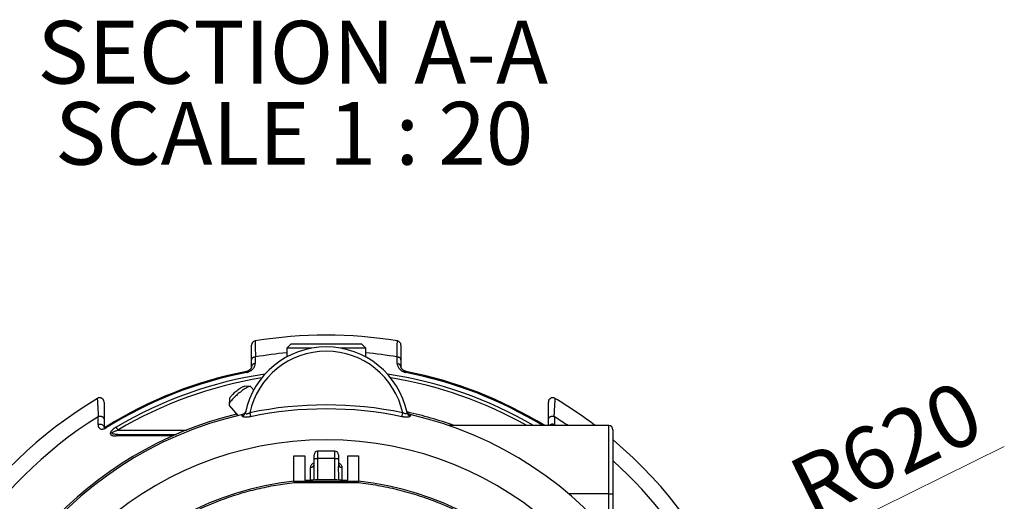
# Model space of a CAD drawing. Units: millimetres. Extents: x 500 to 20500, y 500 to 14350.
# Drawn here: x 4362 to 7109, y 3138 to 4480 of the extents above; entities that cross this region are included whole.
import ezdxf

# ---------------------------------------------------------------- set-up
doc = ezdxf.new("R2010")
doc.units = ezdxf.units.MM
doc.header["$LTSCALE"] = 50
doc.linetypes.add('SLD-Solid', pattern=[0])
doc.styles.add('SLDTEXTSTYLE0', font='arial.ttf', dxfattribs={"width": 0.948})
doc.dimstyles.new('SLDDIMSTYLE0', dxfattribs={"dimtxt": 175, "dimasz": 200, "dimexe": 0, "dimexo": 0.0625, "dimgap": 43.75, "dimtad": 1, "dimdec": 0, "dimlfac": 0.5, "dimrnd": 1e-09, "dimzin": 12, "dimdsep": 46, "dimtxsty": 'SLDTEXTSTYLE0', "dimsah": 1, "dimcen": 0, "dimadec": 0, "dimazin": 3, "dimtfac": 1, "dimtdec": 3, "dimtofl": 0, "dimtmove": 0, "dimatfit": 3, "dimfxl": 1, "dimfrac": 2, "dimtolj": 1, "dimtzin": 12, "dimarcsym": 0})

# ---------------------------------------------------------------- blocks, each defined once
blk = doc.blocks.new('_D')
at = {"color": 7, "linetype": 'SLD-Solid', "lineweight": 0, "transparency": 16777216}
for q in [(7109, 3290.2), (5217.3, 2358.6)]:
    blk.add_line((6331.7, 2907.4), q, dxfattribs=at)
at = {"color": 7, "linetype": 'SLD-Solid', "lineweight": 18, "transparency": 16777216}
blk.add_solid([(6331.7, 2907.4), (6524.4, 2968.9), (6497.9, 3022.7)], dxfattribs=at)
at = {"color": 7, "linetype": 'SLD-Solid', "lineweight": 18, "transparency": 16777216, "insert": (6494.1, 3238.4), "char_height": 175, "attachment_point": 1, "rotation": 26.2175, "style": 'SLDTEXTSTYLE0'}
blk.add_mtext('R620', dxfattribs=at)
blk = doc.blocks.new('SW_NOTE_0')
at = {"color": 0, "linetype": 'Continuous', "lineweight": 0, "char_height": 175, "attachment_point": 2, "style": 'SLDTEXTSTYLE0'}
for s, insert in [('SECTION A-A', (752, 225.6)), ('SCALE 1 : 20', (756, -0.5))]:
    blk.add_mtext(s, dxfattribs=dict(at, insert=insert))

msp = doc.modelspace()

# ---------------------------------------------------------------- linework, layer by layer
at = {"color": 7, "linetype": 'SLD-Solid', "lineweight": 25}
for p, q in [((5119.3, 3576.6), (5107.3, 3564.6)), ((5119.3, 3576.6), (5315.3, 3576.6)), ((5327.3, 3564.6), (5315.3, 3576.6)), ((5107.3, 3564.6), (5107.3, 3540.2)), ((5177, 3564.6), (5107.3, 3564.6)), ((5327.3, 3564.6), (5257.6, 3564.6)), ((5327.3, 3540.2), (5327.3, 3564.6)), ((5008.7, 3513), (5008.7, 3532.4)), ((5019.7, 3540.2), (5019.2, 3540.1)), ((5415.3, 3540.1), (5414.8, 3540.2)), ((5425.8, 3532.4), (5425.8, 3513)), ((5425.8, 3512.6), (5425.8, 3512.8)), ((5005.2, 3457.6), (4989.1, 3458.4)), ((5014.9, 3447.9), (5007.2, 3456.8)), ((4947.6, 3422.9), (4946, 3406.8)), ((4946.4, 3404.7), (4970.5, 3376.7)), ((4991.7, 3385.1), (4992.1, 3386.6)), ((5442.7, 3385.6), (5442.8, 3385.1)), ((6005.3, 3348.6), (5559.7, 3348.6)), ((6017.3, 3336.6), (6017.3, 3158.6)), ((5241.3, 3277.3), (5193.3, 3277.3)), ((5127.3, 3193.8), (5127.3, 3264.6)), ((5127.3, 3264.6), (5157.3, 3264.6)), ((5157.3, 3264.6), (5157.3, 3196.5)), ((5183.3, 3257.2), (5183.3, 3267.3)), ((5183.3, 3242.9), (5183.3, 3257.2)), ((5241.3, 3257), (5193.3, 3257)), ((5251.3, 3267.3), (5251.3, 3257.2)), ((5251.3, 3257.2), (5251.3, 3242.9)), ((5277.3, 3196.5), (5277.3, 3264.6)), ((5277.3, 3264.6), (5307.3, 3264.6)), ((5307.3, 3264.6), (5307.3, 3193.8)), ((5183.3, 3197.9), (5183.3, 3214.6)), ((5251.3, 3214.6), (5251.3, 3197.9)), ((5127.3, 3193.8), (5307.3, 3193.8)), ((5127.5, 3189.8), (5307.1, 3189.8)), ((6005.3, 3158.6), (6017.3, 3158.6)), ((6017.3, 3158.6), (6017.3, 3034.9))]:
    msp.add_line(p, q, dxfattribs=at)
at = {"color": 8, "linetype": 'SLD-Solid', "lineweight": 25}
for p, q in [((5853.7, 3348.6), (5854, 3352.2)), ((4636, 3336.2), (4827.4, 3336.2)), ((6005.3, 3158.6), (6005.3, 3348.6)), ((5193.3, 3277.3), (5193.3, 3257)), ((5241.3, 3257), (5241.3, 3277.3)), ((5193.3, 3257), (5193.3, 3198.2)), ((5241.3, 3198.2), (5241.3, 3257)), ((6005.3, 3158.6), (5893.6, 3158.6)), ((6005.3, 3048.9), (6005.3, 3158.6))]:
    msp.add_line(p, q, dxfattribs=at)
at = {"color": 7, "linetype": 'SLD-Solid', "lineweight": 25, "flags": 128}
for points in [[(5415.4, 3522), (5415.3, 3537.7), (5415.3, 3540.1), (5415.3, 3540.1)], [(5007.2, 3456.8), (5006.6, 3457.3), (5005.7, 3457.5), (5004.6, 3457.6), (5003.2, 3457.4), (5001.6, 3457), (4999.9, 3456.4), (4997.9, 3455.6), (4995.8, 3454.5), (4993.5, 3453.3), (4991, 3451.9), (4988.5, 3450.3), (4985.9, 3448.5), (4983.1, 3446.6), (4980.4, 3444.6), (4977.6, 3442.4), (4974.7, 3440.2), (4971.9, 3437.9), (4969.2, 3435.5), (4966.5, 3433), (4963.9, 3430.6), (4961.4, 3428.2), (4959, 3425.8), (4956.8, 3423.4), (4954.8, 3421.1), (4952.9, 3418.8), (4951.2, 3416.7), (4949.7, 3414.7), (4948.5, 3412.8), (4947.5, 3411.1), (4946.7, 3409.5), (4946.2, 3408.1), (4946, 3406.9), (4946, 3405.9), (4946.2, 3405.1), (4946.4, 3404.7)], [(4947.6, 3422.9), (4947.7, 3423.4), (4948, 3424.5), (4948.6, 3425.8), (4949.5, 3427.3), (4950.6, 3428.9), (4951.9, 3430.7), (4953.5, 3432.5), (4955.2, 3434.5), (4957.1, 3436.5), (4959.1, 3438.6), (4961.3, 3440.6), (4963.6, 3442.7), (4965.9, 3444.7), (4968.3, 3446.7), (4970.6, 3448.6), (4973, 3450.3), (4975.3, 3452), (4977.6, 3453.4), (4979.7, 3454.8), (4981.7, 3455.9), (4983.6, 3456.8), (4985.3, 3457.6), (4986.8, 3458.1), (4988, 3458.4), (4989.1, 3458.4), (4989.1, 3458.4)], [(5003.9, 3384.5), (5004.2, 3382.7), (5004.6, 3381.1), (5004.9, 3379.5), (5005.2, 3378), (5005.5, 3376.6), (5005.8, 3375.4), (5006, 3374.4), (5006.1, 3373.6)], [(5428.4, 3373.6), (5428.6, 3374.4), (5428.8, 3375.4), (5429, 3376.6), (5429.3, 3378), (5429.6, 3379.5), (5429.9, 3381.1), (5430.3, 3382.7), (5430.7, 3384.5)], [(4580.5, 3352.2), (4582.6, 3352.7), (4584.7, 3352.9), (4586.9, 3352.9), (4589, 3352.6), (4591, 3352), (4592.8, 3351.1), (4594.4, 3350.1), (4595.7, 3348.9), (4596.7, 3347.5), (4597.2, 3346), (4597.4, 3344.5)], [(4636, 3336.2), (4635.4, 3337.3), (4634.7, 3338.4), (4634.1, 3339.5), (4633.4, 3340.5), (4632.9, 3341.5), (4632.3, 3342.4), (4631.8, 3343.3), (4631.3, 3344)]]:
    msp.add_lwpolyline(points, dxfattribs=at)
at = {"color": 8, "linetype": 'SLD-Solid', "lineweight": 25, "flags": 128}
for points in [[(4995, 3496.8), (4994.7, 3498), (4994.6, 3498.9), (4994.5, 3499.4), (4994.4, 3499.6), (4994.4, 3499.6)], [(5439.6, 3496.8), (5439.8, 3498), (5440, 3498.9), (5440.1, 3499.4), (5440.1, 3499.6), (5440.1, 3499.6)], [(4604.6, 3343.3), (4604, 3344.3), (4603.5, 3345.1), (4603.2, 3345.5), (4603.1, 3345.7), (4603.1, 3345.7)], [(5173.7, 3197.4), (5173.7, 3204.8), (5173.7, 3232.2)], [(5260.8, 3232.2), (5260.8, 3223.4), (5260.8, 3197.4)]]:
    msp.add_lwpolyline(points, dxfattribs=at)
at = {"color": 7, "linetype": 'SLD-Solid', "lineweight": 25}
for centre, radius, start, end in [((5217.3, 2358.6), 1242.3, 80.8062, 99.1939), ((5020.7, 3573.1), 12, 99.2398, 180.0008), ((5413.8, 3573.1), 12, 359.9922, 80.6866), ((5217.3, 3337.7), 230.4, 11.8467, 168.1533), ((5217.3, 3337.7), 218.4, 12.3524, 167.6476), ((5217.3, 2358.6), 1198, 95.2685, 99.4921), ((5217.3, 2358.6), 1198, 80.5079, 84.7315), ((5019, 3511.6), 10.4, 89.211, 172.2644), ((5415.5, 3511.6), 10.4, 7.7356, 90.789), ((5217.3, 2358.6), 1162.6, 101.0513, 121.8899), ((5217.3, 2358.6), 1159.7, 101.0513, 121.8899), ((5217.3, 2358.6), 1162.6, 58.3824, 78.9487), ((5217.3, 2358.6), 1242.3, 120.9052, 172.5999), ((4585.4, 3414.2), 12, 359.9997, 121.1691), ((5217.3, 2358.6), 1047.8, 78.2497, 101.7503), ((5849.1, 3414.2), 12, 58.982, 180.0012), ((5217.3, 2358.6), 1242.3, 52.8378, 59.0969), ((5217.3, 2358.6), 1047.6, 102.8951, 263.9725), ((5217.3, 2358.6), 1052.5, 103.7619, 171.4315), ((4980.4, 3387.5), 11.6, 280.8151, 347.6352), ((5217.3, 2358.6), 1036.7, 78.2497, 101.7503), ((5217.3, 2358.6), 1047.6, 276.0275, 77.1055), ((5217.3, 2358.6), 1052.5, 70.1616, 77.629), ((5454.1, 3387.5), 11.6, 192.3648, 259.1849), ((5217.3, 2358.6), 1198, 122.1057, 172.3246), ((5217.3, 2358.6), 1197.9, 55.7319, 57.8943), ((4636.6, 3318.3), 5.94, 99.0686, 163.6873), ((6005.3, 3336.6), 12, 0, 90), ((5217.3, 2358.6), 950.6, 276.8271, 263.1729), ((5217.3, 2358.6), 1242.3, 300.9035, 49.9106), ((5193.3, 3267.3), 10, 90, 180), ((5241.3, 3267.3), 10, 0, 90), ((5190.8, 3402.3), 145.3, 267.0415, 270.9855), ((5243.8, 3402.3), 145.3, 269.0145, 272.9585), ((5217.3, 2358.6), 1198, 5.2685, 48.1019), ((5173.8, 3241.7), 9.47, 269.4419, 356.9105), ((5260.7, 3241.7), 9.47, 183.0895, 270.5581), ((5217.3, 2358.6), 840, 96.1506, 83.8494)]:
    msp.add_arc(centre, radius, start, end, dxfattribs=at)
at = {"color": 8, "linetype": 'SLD-Solid', "lineweight": 25}
for centre, radius, start, end in [((5217.3, 2358.6), 1146.5, 98.5748, 120.7356), ((5217.3, 2358.6), 1146.5, 59.7147, 81.4252), ((5217.3, 2358.6), 1159.7, 58.6124, 78.9487), ((5217.3, 2358.6), 1137.3, 99.1066, 120.7356), ((5217.3, 2358.6), 1137.3, 60.5129, 80.8934), ((5849.1, 3338.7), 14.4, 69.7674, 136.3423)]:
    msp.add_arc(centre, radius, start, end, dxfattribs=at)
at = {"color": 7, "linetype": 'SLD-Solid', "lineweight": 25}
for points, knots in [([(5008.7, 3532.4), (5008.7, 3535.2), (5008.7, 3540.7), (5008.7, 3547.9), (5008.7, 3554.2), (5008.7, 3559.6), (5008.7, 3564.1), (5008.7, 3567.8), (5008.7, 3570.6), (5008.7, 3572.3), (5008.7, 3573.1), (5008.7, 3573), (5008.7, 3573)], [0, 0, 0, 0, 0.115716, 0.231431, 0.336089, 0.441072, 0.545724, 0.650416, 0.755443, 0.860131, 0.956359, 1, 1, 1, 1]), ([(5425.8, 3573), (5425.8, 3573), (5425.8, 3573.1), (5425.8, 3572.3), (5425.8, 3570.5), (5425.8, 3567.7), (5425.8, 3564), (5425.8, 3559.3), (5425.8, 3553.8), (5425.8, 3547.5), (5425.8, 3540.4), (5425.8, 3535.1), (5425.8, 3532.4)], [0, 0, 0, 0, 0.048023, 0.144466, 0.249461, 0.354801, 0.4598, 0.566218, 0.672989, 0.779413, 0.889706, 1, 1, 1, 1]), ([(4995, 3496.8), (4995.8, 3497), (4997.9, 3497.5), (5001.1, 3498.6), (5004.6, 3500.3), (5008, 3502.4), (5011.1, 3505), (5013.8, 3507.9), (5015.9, 3510.9), (5017.7, 3514.2), (5018.9, 3518), (5019.1, 3520.7), (5019.2, 3522)], [0, 0, 0, 0, 0.058044, 0.139394, 0.220821, 0.322131, 0.423549, 0.527235, 0.631409, 0.735234, 0.867619, 1, 1, 1, 1]), ([(5019.2, 3540.1), (5018.6, 3540), (5017.2, 3539.9), (5015.4, 3539.4), (5013.6, 3538.7), (5012.1, 3537.9), (5010.8, 3536.9), (5009.8, 3535.8), (5009.1, 3534.5), (5008.8, 3533.4), (5008.7, 3532.7), (5008.7, 3532.5), (5008.7, 3532.4)], [0, 0, 0, 0, 0.114936, 0.229875, 0.344768, 0.45967, 0.575443, 0.691222, 0.808631, 0.926046, 0.997002, 1, 1, 1, 1]), ([(5019.2, 3540.1), (5019.2, 3540.1), (5019.2, 3534.9), (5019.2, 3528.8), (5019.2, 3522.8), (5019.2, 3522)], [0, 0, 0, 0, 0.001191, 0.86604, 1, 1, 1, 1]), ([(5425.8, 3532.4), (5425.8, 3532.5), (5425.8, 3532.7), (5425.8, 3533.4), (5425.4, 3534.5), (5424.7, 3535.8), (5423.7, 3536.9), (5422.4, 3537.9), (5420.9, 3538.7), (5419.2, 3539.4), (5417.3, 3539.9), (5416, 3540), (5415.3, 3540.1)], [0, 0, 0, 0, 0.002998, 0.073954, 0.191369, 0.308778, 0.424557, 0.54033, 0.655232, 0.770125, 0.885064, 1, 1, 1, 1]), ([(5415.4, 3522), (5415.4, 3521.1), (5415.5, 3519.4), (5416.1, 3516.3), (5417.4, 3513), (5419.6, 3509.3), (5422.5, 3505.8), (5425.8, 3503), (5429.1, 3500.8), (5432.3, 3499.1), (5435.8, 3497.7), (5438.3, 3497.1), (5439.6, 3496.8)], [0, 0, 0, 0, 0.0868607, 0.1737257, 0.2980748, 0.4223844, 0.544814, 0.6671092, 0.7499589, 0.8327451, 0.9164184, 1, 1, 1, 1]), ([(5008.7, 3512.9), (5008.7, 3512.8), (5008.8, 3512.4), (5008.6, 3511.6), (5008.3, 3510.5), (5007.8, 3509.2), (5007, 3507.9), (5006, 3506.5), (5004.9, 3505.2), (5003.6, 3504.1), (5002.3, 3503), (5000.9, 3502.1), (4999.3, 3501.3), (4997.7, 3500.6), (4996, 3500), (4994.9, 3499.7), (4994.4, 3499.6)], [0, 0, 0, 0, 0.033832, 0.132993, 0.225353, 0.322848, 0.414953, 0.502952, 0.581417, 0.654169, 0.721166, 0.783174, 0.840565, 0.899445, 0.953251, 1, 1, 1, 1]), ([(5440.1, 3499.6), (5439.9, 3499.7), (5439.2, 3499.8), (5438, 3500.2), (5436.4, 3500.7), (5434.9, 3501.4), (5433.4, 3502.2), (5432, 3503.2), (5430.6, 3504.3), (5429.4, 3505.5), (5428.3, 3506.8), (5427.4, 3508.1), (5426.7, 3509.4), (5426.2, 3510.5), (5425.9, 3511.6), (5425.8, 3512.4), (5425.8, 3512.8), (5425.8, 3512.9)], [0, 0, 0, 0, 0.01616, 0.063857, 0.11493, 0.168904, 0.22688, 0.290025, 0.358643, 0.433163, 0.513589, 0.601175, 0.686047, 0.774766, 0.868358, 0.968837, 1, 1, 1, 1]), ([(4597.4, 3414.1), (4597.4, 3414.1), (4597.4, 3414.2), (4597.4, 3413.1), (4597.4, 3410.8), (4597.4, 3407.4), (4597.4, 3403), (4597.4, 3397.6), (4597.4, 3391.5), (4597.4, 3384.4), (4597.4, 3376.4), (4597.4, 3370.3), (4597.4, 3367.2)], [0, 0, 0, 0, 0.053948, 0.149452, 0.252259, 0.355518, 0.458391, 0.560647, 0.663257, 0.765585, 0.882779, 1, 1, 1, 1]), ([(5837.1, 3367.2), (5837.1, 3369.1), (5837.1, 3373.6), (5837.1, 3380.2), (5837.1, 3387.1), (5837.1, 3393.2), (5837.1, 3398.7), (5837.1, 3403.3), (5837.1, 3407.3), (5837.1, 3410.4), (5837.1, 3412.7), (5837.1, 3414), (5837.1, 3414.2), (5837.1, 3414.2)], [0, 0, 0, 0, 0.072771, 0.170835, 0.269109, 0.367122, 0.458832, 0.550772, 0.642435, 0.734446, 0.826754, 0.918732, 1, 1, 1, 1]), ([(4992.5, 3388.4), (4992.5, 3388.4), (4992.4, 3388.3), (4992.4, 3388), (4992.1, 3387.2), (4991.6, 3386), (4990.8, 3384.6), (4989.8, 3383.4), (4988.6, 3382.3), (4987.3, 3381.3), (4985.8, 3380.5), (4984.5, 3380), (4983.7, 3379.8), (4983.5, 3379.8)], [0, 0, 0, 0, 0.0046953, 0.0228732, 0.0730146, 0.2013278, 0.312635, 0.443769, 0.5644895, 0.6859936, 0.8143464, 0.9464037, 1, 1, 1, 1]), ([(4992.5, 3388.7), (4992.5, 3388.7), (4992.6, 3388.8), (4992.5, 3388.3), (4992.3, 3387.6), (4992, 3386.5), (4991.8, 3385.5), (4991.7, 3385)], [0, 0, 0, 0, 0.138011, 0.35224, 0.566485, 0.783238, 1, 1, 1, 1]), ([(4991.7, 3385), (4991.7, 3384.7), (4991.6, 3384.1), (4991.9, 3383.3), (4992.5, 3382.7), (4993.1, 3382.3), (4993.9, 3382), (4994.7, 3381.8), (4995.8, 3381.8), (4997.4, 3381.9), (4999.4, 3382.4), (5001.8, 3383.4), (5003.2, 3384.1), (5003.9, 3384.5)], [0, 0, 0, 0, 0.100955, 0.201806, 0.292206, 0.382501, 0.399764, 0.48229, 0.564787, 0.619117, 0.771762, 0.885764, 1, 1, 1, 1]), ([(5442.8, 3385), (5442.8, 3384.7), (5442.9, 3384.1), (5442.5, 3383.1), (5441.8, 3382.4), (5440.5, 3381.9), (5439.4, 3381.8), (5437.9, 3381.8), (5436.5, 3382.1), (5434.7, 3382.6), (5432.7, 3383.4), (5431.3, 3384.1), (5430.7, 3384.5)], [0, 0, 0, 0, 0.101842, 0.206532, 0.362335, 0.404374, 0.547425, 0.590128, 0.681784, 0.777167, 0.887016, 1, 1, 1, 1]), ([(5442.8, 3385), (5442.6, 3385.9), (5442.3, 3387.2), (5442.1, 3388.2), (5442, 3388.7), (5442, 3388.7), (5442, 3388.7)], [0, 0, 0, 0, 0.417085, 0.627732, 0.838355, 1, 1, 1, 1]), ([(5451, 3379.8), (5450.7, 3379.9), (5449.8, 3380.1), (5448.4, 3380.6), (5447.1, 3381.4), (5445.9, 3382.3), (5444.9, 3383.2), (5444.1, 3384.2), (5443.4, 3385.2), (5442.9, 3386.1), (5442.5, 3387), (5442.3, 3387.6), (5442.2, 3388.1), (5442.1, 3388.3), (5442.1, 3388.4)], [0, 0, 0, 0, 0.087281, 0.209565, 0.326416, 0.437644, 0.542817, 0.641267, 0.732049, 0.813835, 0.884794, 0.942045, 0.979938, 1, 1, 1, 1]), ([(4580.5, 3352.2), (4580.5, 3356.8), (4580.5, 3363.8), (4580.6, 3370.9), (4580.6, 3373.4)], [0, 0, 0, 0, 0.6476368, 1, 1, 1, 1]), ([(4580.5, 3352.2), (4580.5, 3351.2), (4580.6, 3349.3), (4581.2, 3346.6), (4582.1, 3344.3), (4583.4, 3342.3), (4585, 3340.8), (4586.9, 3339.8), (4588.9, 3339.1), (4591.3, 3338.8), (4593.7, 3339), (4596.2, 3339.5), (4598.9, 3340.3), (4601.7, 3341.6), (4603.6, 3342.7), (4604.6, 3343.3)], [0, 0, 0, 0, 0.095052, 0.190316, 0.285137, 0.365811, 0.446386, 0.514421, 0.582392, 0.65077, 0.719147, 0.780857, 0.842611, 0.921257, 1, 1, 1, 1]), ([(4580.6, 3373.4), (4581, 3373.6), (4581.5, 3373.9), (4582.1, 3374), (4582.2, 3374)], [0, 0, 0, 0, 0.744305, 1, 1, 1, 1]), ([(4597.4, 3367.2), (4597.4, 3367.2), (4597.4, 3367.6), (4597.3, 3368.4), (4596.8, 3369.6), (4596, 3370.7), (4594.8, 3371.6), (4593.5, 3372.5), (4591.9, 3373.2), (4590.1, 3373.7), (4588.2, 3374.1), (4586.2, 3374.3), (4584.2, 3374.3), (4582.9, 3374.1), (4582.2, 3374)], [0, 0, 0, 0, 0.002407, 0.094616, 0.186602, 0.278585, 0.3694, 0.460209, 0.550243, 0.640274, 0.730207, 0.820138, 0.910067, 1, 1, 1, 1]), ([(4597.4, 3367.2), (4597.4, 3364.2), (4597.4, 3356.6), (4597.4, 3349.1), (4597.4, 3344.5)], [0, 0, 0, 0, 0.398027, 1, 1, 1, 1]), ([(5006.1, 3373.6), (5004.8, 3373.4), (5002.2, 3372.9), (4998.4, 3372.4), (4994.7, 3372.2), (4991.4, 3372.3), (4988.5, 3372.5), (4986.3, 3373), (4984.5, 3373.6), (4983.3, 3374.4), (4982.6, 3375.2), (4982.5, 3375.8), (4982.6, 3376.1), (4982.6, 3376.2)], [0, 0, 0, 0, 0.107774, 0.215479, 0.322565, 0.429584, 0.526103, 0.622596, 0.714525, 0.806457, 0.900929, 0.995421, 1, 1, 1, 1]), ([(5451.9, 3376.2), (5451.9, 3375.8), (5452, 3375.2), (5451.2, 3374.3), (5449.8, 3373.5), (5447.8, 3372.9), (5445.3, 3372.5), (5442.5, 3372.2), (5439.3, 3372.2), (5435.9, 3372.4), (5432.4, 3372.9), (5429.9, 3373.3), (5428.5, 3373.6), (5428.4, 3373.6)], [0, 0, 0, 0, 0.099061, 0.198108, 0.299272, 0.400444, 0.499068, 0.597713, 0.693815, 0.789961, 0.889641, 0.989374, 1, 1, 1, 1]), ([(5852.3, 3374), (5851.7, 3374.1), (5850.4, 3374.3), (5848.3, 3374.3), (5846.4, 3374.1), (5844.5, 3373.7), (5842.7, 3373.2), (5841.1, 3372.5), (5839.7, 3371.6), (5838.6, 3370.7), (5837.7, 3369.6), (5837.2, 3368.4), (5837.1, 3367.6), (5837.1, 3367.2), (5837.1, 3367.2)], [0, 0, 0, 0, 0.089933, 0.179862, 0.269793, 0.359726, 0.449757, 0.539791, 0.6306, 0.721415, 0.813398, 0.905384, 0.997593, 1, 1, 1, 1]), ([(5837.1, 3348.6), (5837.1, 3351.8), (5837.1, 3358), (5837.1, 3364.2), (5837.1, 3367.2)], [0, 0, 0, 0, 0.513723, 1, 1, 1, 1]), ([(5852.3, 3374), (5852.7, 3373.9), (5853.3, 3373.8), (5853.8, 3373.4), (5854, 3373.4)], [0, 0, 0, 0, 0.744161, 1, 1, 1, 1]), ([(5854, 3373.4), (5854, 3370.9), (5854, 3363.8), (5854, 3356.8), (5854, 3352.2)], [0, 0, 0, 0, 0.3523854, 1, 1, 1, 1]), ([(4603.1, 3345.7), (4603.1, 3345.7), (4602.6, 3345.4), (4601.6, 3344.8), (4600.2, 3344.2), (4599.1, 3343.7), (4598.1, 3343.4), (4597.4, 3343.2), (4596.9, 3343.2), (4596.5, 3343.2), (4596.4, 3343.2), (4596.4, 3343.2), (4596.4, 3343.2)], [0, 0, 0, 0, 0.000143, 0.16998, 0.316749, 0.441687, 0.549181, 0.639335, 0.730408, 0.852195, 0.987338, 1, 1, 1, 1]), ([(4597.5, 3343.3), (4597.5, 3343.4), (4597.4, 3343.7), (4597.4, 3344.1), (4597.4, 3344.4)], [0, 0, 0, 0, 0.326903, 1, 1, 1, 1]), ([(4631.3, 3344), (4629.5, 3342.9), (4627.6, 3341.8), (4624.1, 3339.3), (4622.4, 3337.9), (4620.4, 3336.2), (4620, 3335.8), (4619.3, 3335.1), (4618.9, 3334.7), (4617.9, 3333.5), (4617.2, 3332.8), (4616.1, 3331.1), (4615.6, 3330.3), (4615.1, 3329.1), (4615, 3328.6), (4614.8, 3327.8), (4614.8, 3327.4), (4614.8, 3326.7), (4614.8, 3326.3), (4615, 3325.6), (4615.1, 3325.2), (4615.4, 3324.6), (4615.6, 3324.3), (4616, 3323.7), (4616.3, 3323.5), (4617.1, 3322.8), (4617.7, 3322.4), (4618.8, 3321.9), (4619.1, 3321.7), (4619.9, 3321.4), (4620.3, 3321.3), (4622.2, 3320.7), (4623.8, 3320.4), (4627.3, 3320.1), (4629.1, 3320), (4630.9, 3320)], [0, 0, 0, 0, 0.125, 0.125, 0.25, 0.25, 0.28125, 0.28125, 0.3125, 0.3125, 0.375, 0.375, 0.4375, 0.4375, 0.46875, 0.46875, 0.5, 0.5, 0.53125, 0.53125, 0.5625, 0.5625, 0.59375, 0.59375, 0.625, 0.625, 0.6875, 0.6875, 0.71875, 0.71875, 0.75, 0.75, 0.875, 0.875, 1, 1, 1, 1]), ([(4635.7, 3324.2), (4634.3, 3324.2), (4631.6, 3324.2), (4627.7, 3324.4), (4624.5, 3324.9), (4622.2, 3325.5), (4620.9, 3326), (4620.1, 3326.6), (4619.7, 3327.2), (4619.6, 3327.8), (4619.8, 3328.5), (4620.2, 3329.1), (4621.1, 3329.9), (4622.2, 3330.7), (4624.4, 3331.9), (4627.3, 3333.2), (4631.4, 3334.8), (4634.3, 3335.7), (4636, 3336.2)], [0, 0, 0, 0, 0.108924, 0.217864, 0.326297, 0.374432, 0.422354, 0.45912, 0.474767, 0.500888, 0.521786, 0.551364, 0.569783, 0.616727, 0.66388, 0.764498, 0.865321, 1, 1, 1, 1]), ([(4635.7, 3324.2), (4647.4, 3324.2), (4670.7, 3324.2), (4706.3, 3324.2), (4739.4, 3324.2), (4769.9, 3324.2), (4788.7, 3324.2), (4798.5, 3324.2), (4798.9, 3324.2)], [0, 0, 0, 0, 0.2201094, 0.4402408, 0.6603395, 0.8263152, 0.9923279, 1, 1, 1, 1]), ([(5183.3, 3214.6), (5183.3, 3216.8), (5183.4, 3219.1), (5183.6, 3222.6), (5183.6, 3223.8), (5183.7, 3226.3), (5183.7, 3227.5), (5183.7, 3231.1), (5183.6, 3233.5), (5183.4, 3238.3), (5183.3, 3240.7), (5183.3, 3242.9)], [0, 0, 0, 0, 0.25, 0.25, 0.375, 0.375, 0.5, 0.5, 0.75, 0.75, 1, 1, 1, 1]), ([(5251.3, 3242.9), (5251.3, 3240.7), (5251.1, 3238.3), (5251, 3234.8), (5250.9, 3233.5), (5250.8, 3231.1), (5250.8, 3229.9), (5250.8, 3226.3), (5250.9, 3223.9), (5251.1, 3219.1), (5251.3, 3216.8), (5251.3, 3214.6)], [0, 0, 0, 0, 0.25, 0.25, 0.375, 0.375, 0.5, 0.5, 0.75, 0.75, 1, 1, 1, 1]), ([(5251.2, 3241.5), (5251.2, 3241.5), (5251.3, 3241.3), (5251.3, 3241.2), (5251.4, 3241.1), (5251.4, 3241.1), (5251.4, 3241.1)], [0, 0, 0, 0, 0.031341, 0.440703, 0.895818, 1, 1, 1, 1]), ([(5183.2, 3241.1), (5183.2, 3241.1), (5183.2, 3241.1), (5183.2, 3241.1), (5183.2, 3241.1)], [0, 0, 0, 0, 0.3351419, 1, 1, 1, 1]), ([(5307.1, 3189.8), (5316.1, 3188.7), (5334.2, 3186.6), (5361.2, 3182.3), (5388.4, 3177.1), (5415.6, 3170.9), (5443, 3163.7), (5469.9, 3155.7), (5496.2, 3146.9), (5521.9, 3137.3), (5547.5, 3126.8), (5572.9, 3115.4), (5598.7, 3102.7), (5624.6, 3088.9), (5650.7, 3073.7), (5676.4, 3057.5), (5701.6, 3040.2), (5726.3, 3022), (5749.9, 3003.2), (5772.5, 2983.9), (5794, 2964.1), (5814.8, 2943.6), (5834.9, 2922.3), (5854.7, 2899.8), (5874, 2876.3), (5892.8, 2851.5), (5910.6, 2826.1), (5927.4, 2800.1), (5943.2, 2773.6), (5957.7, 2747.2), (5970.9, 2720.8), (5982.9, 2694.7), (5994, 2668.3), (6004.1, 2641.7), (6013.4, 2614.4), (6021.8, 2586.4), (6029.4, 2557.8), (6035.8, 2529.3), (6041.3, 2500.7), (6045.7, 2472.3), (6049, 2444.5), (6051.3, 2417.4), (6052.8, 2391.2), (6053.4, 2365.1), (6053.2, 2339.4), (6052.2, 2313.1), (6050.3, 2286.4), (6047.5, 2259.2), (6043.8, 2231.8), (6039.1, 2204.2), (6033.4, 2176.5), (6026.8, 2149.3), (6019.4, 2122.5), (6011.2, 2096.3), (6002.1, 2070.2), (5992.1, 2044.2), (5980.8, 2017.8), (5968.4, 1991.1), (5954.6, 1964.2), (5939.8, 1937.7), (5924, 1911.6), (5907.1, 1886), (5889.6, 1861.4), (5871.5, 1837.8), (5852.9, 1815.3), (5833.5, 1793.4), (5813.3, 1772.2), (5792, 1751.3), (5769.5, 1730.7), (5745.8, 1710.6), (5721.4, 1691.5), (5696.3, 1673.3), (5670.7, 1656.1), (5645.1, 1640.2), (5619.5, 1625.5), (5594, 1612.1), (5568.3, 1599.7), (5542.2, 1588.2), (5515.5, 1577.4), (5488, 1567.5), (5459.9, 1558.4), (5431.7, 1550.4), (5403.5, 1543.4), (5375.3, 1537.5), (5347.8, 1532.7), (5320.9, 1528.9), (5294.7, 1526.1), (5268.7, 1524.1), (5243, 1522.9), (5216.8, 1522.5), (5190, 1522.9), (5162.6, 1524.3), (5135.1, 1526.5), (5107.3, 1529.7), (5079.3, 1533.9), (5051.7, 1539), (5024.7, 1545), (4998, 1551.7), (4971.5, 1559.4), (4945, 1568), (4918, 1577.8), (4890.7, 1588.8), (4863.1, 1601.1), (4835.8, 1614.5), (4808.9, 1628.9), (4782.4, 1644.4), (4756.9, 1660.6), (4732.4, 1677.4), (4708.9, 1694.7), (4686, 1712.9), (4663.7, 1731.9), (4641.7, 1752.1), (4620, 1773.4), (4598.6, 1796), (4578.2, 1819.4), (4558.7, 1843.4), (4540.1, 1868), (4522.9, 1892.8), (4506.9, 1917.6), (4492.1, 1942.3), (4478.3, 1967.3), (4465.4, 1992.7), (4453.2, 2018.8), (4441.8, 2045.7), (4431.3, 2073.3), (4421.8, 2101.1), (4413.3, 2128.9), (4405.9, 2156.7), (4399.6, 2183.9), (4394.3, 2210.6), (4390.1, 2236.5), (4386.7, 2262.3), (4384.1, 2288), (4382.3, 2314.2), (4381.3, 2340.9), (4381.2, 2368.3), (4382, 2396), (4383.7, 2423.9), (4386.3, 2452), (4389.9, 2479.8), (4394.4, 2507.2), (4399.7, 2534.1), (4406, 2561.1), (4413.2, 2588), (4421.5, 2615.5), (4431, 2643.3), (4441.8, 2671.5), (4453.7, 2699.5), (4466.7, 2727.1), (4480.7, 2754.4), (4495.5, 2780.8), (4510.9, 2806.1), (4527, 2830.5), (4543.9, 2854.4), (4561.7, 2877.6), (4580.6, 2900.7), (4600.8, 2923.6), (4622.2, 2946.1), (4644.4, 2967.8), (4667.4, 2988.6), (4691, 3008.4), (4714.8, 3027), (4738.7, 3044.3), (4762.5, 3060.3), (4786.8, 3075.5), (4811.5, 3089.7), (4836.9, 3103.3), (4863.2, 3116.1), (4890.1, 3128.1), (4917.3, 3139.1), (4944.6, 3149.1), (4972, 3158), (4998.8, 3165.7), (5025.2, 3172.4), (5050.9, 3178), (5076.5, 3182.8), (5101.9, 3186.8), (5119, 3188.8), (5127.5, 3189.8)], [0, 0, 0, 0, 0.005379, 0.010757, 0.016191, 0.021738, 0.027285, 0.032933, 0.038307, 0.043683, 0.049166, 0.054667, 0.06017, 0.066119, 0.072065, 0.078043, 0.084078, 0.090112, 0.096188, 0.101932, 0.107679, 0.113451, 0.119224, 0.125, 0.131126, 0.137249, 0.143366, 0.14946, 0.155554, 0.161613, 0.167301, 0.172992, 0.178615, 0.184221, 0.18983, 0.195667, 0.201501, 0.207295, 0.212996, 0.218696, 0.2243, 0.22953, 0.23476, 0.239858, 0.244928, 0.25, 0.255379, 0.260757, 0.266191, 0.271738, 0.277285, 0.282933, 0.288307, 0.293683, 0.299166, 0.304667, 0.31017, 0.316119, 0.322065, 0.328043, 0.334078, 0.340112, 0.346188, 0.351932, 0.357679, 0.363451, 0.369224, 0.375, 0.381126, 0.387249, 0.393366, 0.39946, 0.405554, 0.411613, 0.417301, 0.422992, 0.428615, 0.434221, 0.43983, 0.445667, 0.451501, 0.457295, 0.462996, 0.468696, 0.4743, 0.47953, 0.48476, 0.489858, 0.494928, 0.5, 0.505379, 0.510757, 0.516191, 0.521738, 0.527285, 0.532933, 0.538307, 0.543683, 0.549166, 0.554667, 0.56017, 0.566119, 0.572065, 0.578043, 0.584078, 0.590112, 0.596188, 0.601932, 0.607679, 0.613451, 0.619224, 0.625, 0.631126, 0.637249, 0.643366, 0.64946, 0.655554, 0.661613, 0.667301, 0.672992, 0.678615, 0.684221, 0.68983, 0.695667, 0.701501, 0.707295, 0.712996, 0.718696, 0.7243, 0.72953, 0.73476, 0.739858, 0.744928, 0.75, 0.755379, 0.760757, 0.766191, 0.771738, 0.777285, 0.782933, 0.788307, 0.793683, 0.799166, 0.804667, 0.81017, 0.816119, 0.822065, 0.828043, 0.834078, 0.840112, 0.846188, 0.851932, 0.857679, 0.863451, 0.869224, 0.875, 0.881126, 0.887249, 0.893366, 0.89946, 0.905554, 0.911613, 0.917301, 0.922992, 0.928615, 0.934221, 0.93983, 0.945667, 0.951501, 0.957295, 0.962996, 0.968696, 0.9743, 0.97953, 0.98476, 0.989858, 0.994928, 1, 1, 1, 1]), ([(5127.5, 3189.8), (5127.5, 3190.1), (5127.4, 3190.7), (5127.4, 3191.7), (5127.3, 3192.5), (5127.3, 3193.1), (5127.3, 3193.6), (5127.3, 3193.7), (5127.3, 3193.8)], [0, 0, 0, 0, 0.155054, 0.290204, 0.500093, 0.630488, 0.75738, 1, 1, 1, 1]), ([(5157.3, 3196.5), (5167.2, 3197.1), (5187.2, 3198.3), (5217.2, 3198.8), (5247.2, 3198.3), (5267.3, 3197.1), (5277.3, 3196.5)], [0, 0, 0, 0, 0.249271, 0.498541, 0.74927, 1, 1, 1, 1]), ([(5307.3, 3193.8), (5307.3, 3193.7), (5307.3, 3193.6), (5307.2, 3193.1), (5307.2, 3192.5), (5307.2, 3191.7), (5307.1, 3190.7), (5307.1, 3190.1), (5307.1, 3189.8)], [0, 0, 0, 0, 0.2426205, 0.3695123, 0.4999076, 0.7097961, 0.8449553, 1, 1, 1, 1])]:
    msp.add_open_spline(points, degree=3, knots=knots, dxfattribs=at)
at = {"color": 8, "linetype": 'SLD-Solid', "lineweight": 25}
for points, knots in [([(5018.8, 3584.8), (5018.8, 3584.8), (5018.8, 3584.9), (5018.8, 3584.1), (5018.9, 3582.6), (5018.9, 3580.5), (5018.9, 3577.9), (5019, 3574.6), (5019.1, 3570.8), (5019.2, 3566.5), (5019.3, 3561.6), (5019.4, 3555.7), (5019.5, 3548.6), (5019.7, 3543), (5019.7, 3540.2)], [0, 0, 0, 0, 0.044205, 0.143363, 0.222768, 0.302173, 0.383887, 0.465602, 0.544931, 0.624259, 0.705854, 0.787449, 0.893084, 1, 1, 1, 1]), ([(5414.8, 3540.2), (5414.9, 3542.9), (5415, 3548.2), (5415.2, 3555.8), (5415.3, 3562.8), (5415.4, 3569.1), (5415.5, 3574.5), (5415.6, 3578.8), (5415.7, 3582), (5415.7, 3584), (5415.7, 3584.9), (5415.7, 3584.8), (5415.7, 3584.8)], [0, 0, 0, 0, 0.101248, 0.202494, 0.311937, 0.421738, 0.531177, 0.63925, 0.747671, 0.855741, 0.955038, 1, 1, 1, 1]), ([(4582.2, 3374), (4582.2, 3374.1), (4582, 3377.3), (4581.7, 3383.4), (4581.2, 3391.7), (4580.7, 3399.2), (4580.3, 3406), (4580, 3411.5), (4579.8, 3415.7), (4579.6, 3418.9), (4579.5, 3421.4), (4579.3, 3423.4), (4579.3, 3424.5), (4579.3, 3424.4), (4579.3, 3424.4)], [0, 0, 0, 0, 0.004368, 0.109784, 0.215186, 0.319328, 0.42376, 0.527846, 0.607138, 0.68677, 0.766377, 0.845636, 0.944293, 1, 1, 1, 1]), ([(5855.3, 3424.5), (5855.3, 3424.5), (5855.3, 3424.6), (5855.2, 3424.2), (5855.2, 3423.2), (5855.1, 3421.6), (5855, 3419.4), (5854.8, 3416.7), (5854.6, 3413.5), (5854.4, 3409.9), (5854.2, 3405.8), (5853.9, 3401.2), (5853.6, 3396.1), (5853.3, 3390.6), (5853, 3384.7), (5852.6, 3379.3), (5852.4, 3375.6), (5852.3, 3374.1), (5852.3, 3374)], [0, 0, 0, 0, 0.019097, 0.08399, 0.154142, 0.224295, 0.296528, 0.368764, 0.43826, 0.507759, 0.57898, 0.650204, 0.72382, 0.79744, 0.872706, 0.947977, 0.99563, 1, 1, 1, 1]), ([(4982.6, 3376.2), (4982.8, 3377), (4983.2, 3378.3), (4983.4, 3379.3), (4983.5, 3379.8), (4983.5, 3379.7), (4983.5, 3379.7)], [0, 0, 0, 0, 0.423065, 0.637253, 0.851418, 1, 1, 1, 1]), ([(5451, 3379.7), (5451, 3379.7), (5451, 3379.7), (5451.3, 3378.6), (5451.7, 3377), (5451.9, 3376.2)], [0, 0, 0, 0, 0.188078, 0.59161, 1, 1, 1, 1]), ([(4790.6, 3320.5), (4788.6, 3320.5), (4774, 3320.5), (4747.4, 3320.4), (4709.3, 3320.3), (4670.5, 3320.1), (4644.1, 3320), (4630.9, 3320)], [0, 0, 0, 0, 0.036313, 0.264571, 0.492795, 0.746395, 1, 1, 1, 1]), ([(5173.7, 3232.2), (5173.8, 3233.3), (5174, 3235.3), (5175.3, 3238.2), (5177.3, 3240.8), (5179.6, 3242.8), (5181.6, 3244.1), (5182.9, 3244.6), (5183.3, 3244.8)], [0, 0, 0, 0, 0.232193, 0.464218, 0.648498, 0.832428, 0.949389, 1, 1, 1, 1]), ([(5251.3, 3244.8), (5251.5, 3244.7), (5252.5, 3244.3), (5254.2, 3243.3), (5256.2, 3241.7), (5258.3, 3239.6), (5259.9, 3236.9), (5260.7, 3234.3), (5260.8, 3232.7), (5260.8, 3232.2)], [0, 0, 0, 0, 0.026951, 0.138446, 0.27571, 0.413123, 0.647364, 0.881885, 1, 1, 1, 1])]:
    msp.add_open_spline(points, degree=3, knots=knots, dxfattribs=at)

# ---------------------------------------------------------------- block references
at = {"color": 7, "linetype": 'Continuous', "lineweight": 0}
msp.add_blockref('SW_NOTE_0', (4371.8, 4251.6), dxfattribs=at)

# ---------------------------------------------------------------- dimensions: what is measured, and where the dimension line sits
at = {"color": 7, "linetype": 'SLD-Solid', "lineweight": 18}
dim = msp.add_radius_dim(center=(5217.3, 2358.6), mpoint=(6331.7, 2907.4), dimstyle='SLDDIMSTYLE0', dxfattribs=at)
dim.commit()
dim.dimension.update_dxf_attribs({"geometry": '_D', "text_midpoint": (6855.7, 3165.5), "dimtype": 164})

doc.saveas('drawing.dxf')
